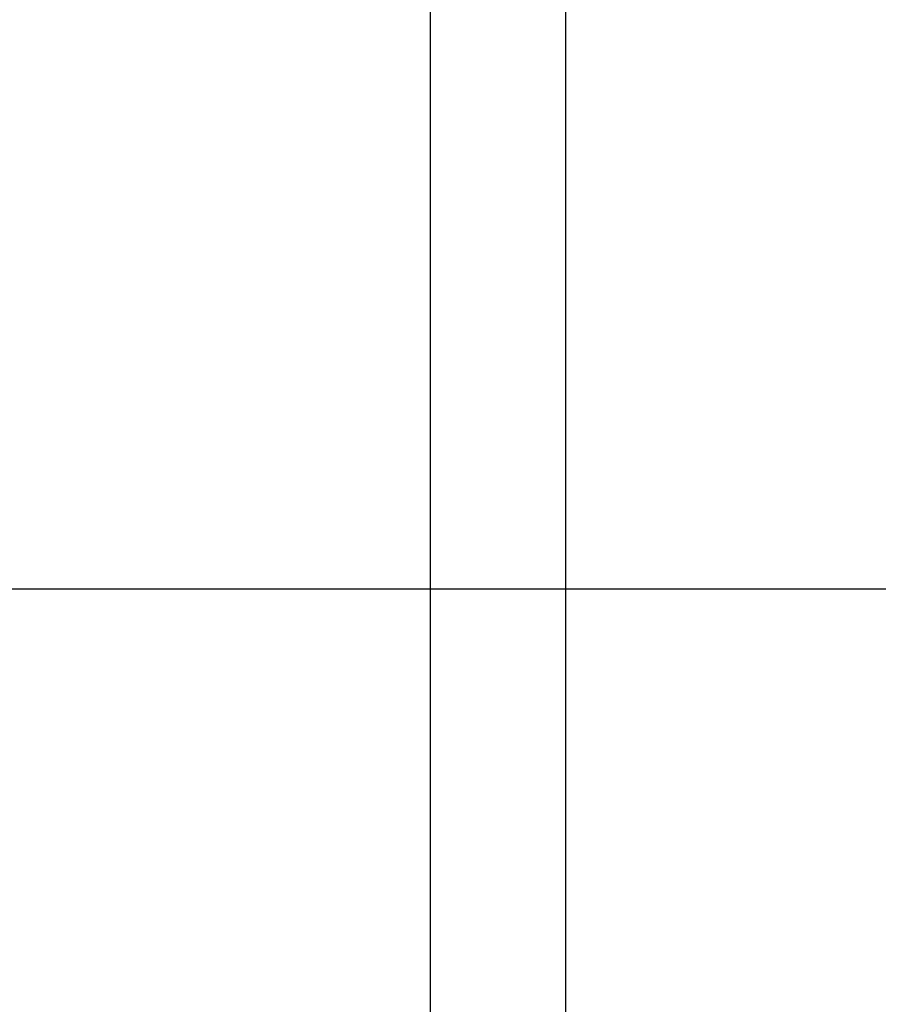
# Model space of a CAD drawing. Units: millimetres. Extents: x 1771 to 14279, y 1116 to 14417.
# Drawn here: x 9457 to 9495, y 4686 to 4730 of the extents above; entities that cross this region are included whole.
import ezdxf

# ---------------------------------------------------------------- set-up
doc = ezdxf.new("R2010")
doc.units = ezdxf.units.MM
doc.layers.add('Dimensions', color=7, linetype='Continuous')
doc.styles.get("Standard").update_dxf_attribs({"font": 'arial.ttf'})
doc.dimstyles.new('Leikkiset keinu', dxfattribs={"dimtxt": 150, "dimasz": 2.5, "dimexe": 0.06, "dimexo": 0.625, "dimtad": 0, "dimtih": 1, "dimtoh": 1, "dimdec": 0, "dimtxsty": 'Standard', "dimcen": 2.5, "dimadec": 0, "dimazin": 0, "dimtfac": 1, "dimtmove": 0, "dimatfit": 3, "dimfxl": 1, "dimarcsym": 0})

# ---------------------------------------------------------------- blocks, each defined once
blk = doc.blocks.new('*D4')
at = {"layer": 'Defpoints', "color": 0, "transparency": 16777216}
for p in [(12287.608, 7741.671), (5418.937, 5244.269), (12287.608, 1980.479)]:
    blk.add_point(p, dxfattribs=at)
at = {"layer": 'Dimensions', "color": 0, "lineweight": -2, "transparency": 16777216}
for p, q in [((12287.608, 7741.046), (12287.608, 1980.419)), ((5418.937, 5243.644), (5418.937, 1980.419)), ((5421.437, 1980.479), (8628.108, 1980.479)), ((12285.108, 1980.479), (9078.437, 1980.479))]:
    blk.add_line(p, q, dxfattribs=at)
at = {"layer": 'Dimensions', "color": 0, "transparency": 16777216}
for points in [[(5421.437, 1980.896), (5421.437, 1980.063), (5418.937, 1980.479)], [(12285.108, 1980.896), (12285.108, 1980.063), (12287.608, 1980.479)]]:
    blk.add_solid(points, dxfattribs=at)
at = {"layer": 'Dimensions', "color": 0, "transparency": 16777216, "insert": (8853.272, 1980.479), "char_height": 150, "attachment_point": 5}
blk.add_mtext('6869', dxfattribs=at)
blk = doc.blocks.new('*D6')
at = {"layer": 'Defpoints', "color": 0, "transparency": 16777216}
for p in [(5451.062, 12627.903), (2055.292, 2492.536), (9879.864, 2492.536)]:
    blk.add_point(p, dxfattribs=at)
at = {"layer": 'Dimensions', "color": 0, "lineweight": -2, "transparency": 16777216}
for p, q in [((5450.437, 12627.903), (2055.232, 12627.903)), ((2055.292, 12625.403), (2055.292, 7637.481)), ((2055.292, 2495.036), (2055.292, 7482.957)), ((9879.239, 2492.536), (2055.232, 2492.536))]:
    blk.add_line(p, q, dxfattribs=at)
at = {"layer": 'Dimensions', "color": 0, "transparency": 16777216}
for points in [[(2054.876, 12625.403), (2055.709, 12625.403), (2055.292, 12627.903)], [(2054.876, 2495.036), (2055.709, 2495.036), (2055.292, 2492.536)]]:
    blk.add_solid(points, dxfattribs=at)
at = {"layer": 'Dimensions', "color": 0, "transparency": 16777216, "insert": (2055.292, 7560.219), "char_height": 150, "attachment_point": 5}
blk.add_mtext('10135', dxfattribs=at)
blk = doc.blocks.new('*D7')
at = {"layer": 'Defpoints', "color": 0, "transparency": 16777216}
for p in [(3805.74, 10933.273), (14279.464, 5111.918), (14279.464, 1214.227)]:
    blk.add_point(p, dxfattribs=at)
at = {"layer": 'Dimensions', "color": 0, "lineweight": -2, "transparency": 16777216}
for p, q in [((3805.74, 10932.648), (3805.74, 1214.167)), ((14279.464, 5111.293), (14279.464, 1214.167)), ((3808.24, 1214.227), (8767.096, 1214.227)), ((14276.964, 1214.227), (9318.108, 1214.227))]:
    blk.add_line(p, q, dxfattribs=at)
at = {"layer": 'Dimensions', "color": 0, "transparency": 16777216}
for points in [[(3808.24, 1214.644), (3808.24, 1213.81), (3805.74, 1214.227)], [(14276.964, 1214.644), (14276.964, 1213.81), (14279.464, 1214.227)]]:
    blk.add_solid(points, dxfattribs=at)
at = {"layer": 'Dimensions', "color": 0, "transparency": 16777216, "insert": (9042.602, 1214.227), "char_height": 150, "attachment_point": 5}
blk.add_mtext('10474', dxfattribs=at)

msp = doc.modelspace()

# ---------------------------------------------------------------- linework, layer by layer
at = {"linetype": 'ByBlock', "lineweight": -2}
for p, q in [((9475.107, 4794.71), (9475.107, 4065.828)), ((9481.107, 4742.625), (9481.107, 4719.699)), ((9481.107, 4742.625), (9481.107, 4719.699)), ((9481.107, 4719.699), (9481.107, 4716.652)), ((9481.107, 4719.699), (9481.107, 4716.652)), ((9481.107, 4716.652), (9481.107, 4713.693)), ((9481.107, 4716.652), (9481.107, 4713.693)), ((9481.107, 4713.693), (9481.107, 4710.908)), ((9481.107, 4713.693), (9481.107, 4710.908)), ((9481.107, 4710.908), (9481.107, 4708.376)), ((9481.107, 4710.908), (9481.107, 4708.376)), ((9481.107, 4708.376), (9481.107, 4706.171)), ((9481.107, 4708.376), (9481.107, 4706.171)), ((9481.107, 4706.171), (9481.107, 4704.357)), ((9481.107, 4706.171), (9481.107, 4704.357)), ((9481.107, 4704.357), (9450.107, 4704.357)), ((9481.107, 4704.357), (9481.107, 3993.809)), ((9481.107, 4704.357), (9481.107, 4524.937)), ((9496.107, 4704.357), (9481.107, 4704.357))]:
    msp.add_line(p, q, dxfattribs=at)

# ---------------------------------------------------------------- dimensions: what is measured, and where the dimension line sits
at = {"layer": 'Dimensions'}
dim = msp.add_linear_dim(base=(2055.292, 2492.536), p1=(5451.062, 12627.903), p2=(9879.864, 2492.536), angle=90, dimstyle='Leikkiset keinu', dxfattribs=at)
dim.commit()
dim.dimension.update_dxf_attribs({"geometry": '*D6', "text_midpoint": (2055.292, 7560.219)})
dim = msp.add_linear_dim(base=(14279.464, 1214.227), p1=(3805.74, 10933.273), p2=(14279.464, 5111.918), dimstyle='Leikkiset keinu', dxfattribs=at)
dim.commit()
dim.dimension.update_dxf_attribs({"geometry": '*D7', "text_midpoint": (9042.602, 1214.227)})
dim = msp.add_linear_dim(base=(12287.608, 1980.479), p1=(5418.937, 5244.269), p2=(12287.608, 7741.671), dimstyle='Leikkiset keinu', dxfattribs=at)
dim.commit()
dim.dimension.update_dxf_attribs({"geometry": '*D4', "text_midpoint": (8853.272, 1980.479), "dimtype": 160})

doc.saveas('drawing.dxf')
